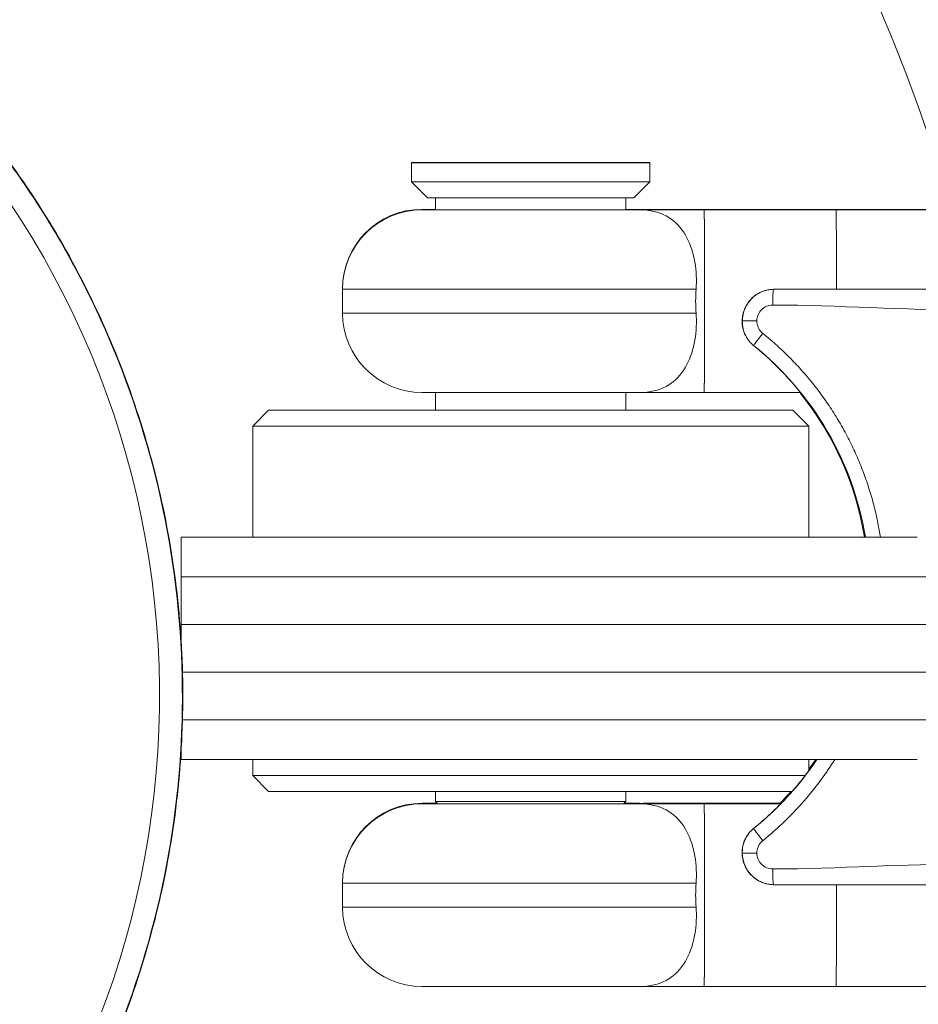
# Model space of a CAD drawing. Units: millimetres. Extents: x 1554 to 10448, y 1963 to 11444.
# Drawn here: x 5324 to 5381, y 6476 to 6538 of the extents above; entities that cross this region are included whole.
import ezdxf

# ---------------------------------------------------------------- set-up
doc = ezdxf.new("R2010")
doc.units = ezdxf.units.MM
doc.styles.get("Standard").update_dxf_attribs({"font": 'arial.ttf'})
doc.dimstyles.get("Standard").update_dxf_attribs({"dimtxt": 0.18, "dimasz": 0.18, "dimexe": 0.18, "dimexo": 0.0625, "dimgap": 0.09, "dimtad": 0, "dimtih": 1, "dimtoh": 1, "dimdec": 4, "dimzin": 0, "dimdsep": 46, "dimtxsty": 'Standard', "dimcen": 0.09, "dimadec": 0, "dimazin": 0, "dimtfac": 1, "dimtdec": 4, "dimtofl": 0, "dimtmove": 0, "dimatfit": 3, "dimfxl": 1, "dimtolj": 1, "dimtzin": 0, "dimarcsym": 0})

# ---------------------------------------------------------------- blocks, each defined once
blk = doc.blocks.new('A$C91e32d14')
at = {"color": 0, "linetype": 'Continuous', "lineweight": 0}
for p, q in [((-3632.611, 3854.623), (-3632.611, 3854.653)), ((-3617.611, 3854.653), (-3632.611, 3854.653)), ((-3632.611, 3854.653), (-3632.611, 3854.653)), ((-3632.611, 3854.653), (-3632.611, 3854.623)), ((-3632.611, 3853.423), (-3632.611, 3854.623)), ((-3617.611, 3854.623), (-3632.611, 3854.623)), ((-3632.611, 3854.623), (-3632.611, 3854.623)), ((-3632.611, 3854.623), (-3632.611, 3853.423)), ((-3617.611, 3854.653), (-3617.611, 3854.623)), ((-3617.611, 3854.623), (-3617.611, 3853.423)), ((-3632.611, 3853.423), (-3632.611, 3853.423)), ((-3617.611, 3853.423), (-3632.611, 3853.423)), ((-3631.611, 3852.423), (-3632.611, 3853.423)), ((-3618.611, 3852.423), (-3617.611, 3853.423)), ((-3631.611, 3852.423), (-3618.611, 3852.423)), ((-3631.111, 3851.671), (-3631.111, 3852.423)), ((-3631.111, 3852.423), (-3631.111, 3851.671)), ((-3619.111, 3852.423), (-3619.111, 3851.671)), ((-3631.111, 3851.701), (-3631.961, 3851.701)), ((-3618.261, 3851.671), (-3631.961, 3851.671)), ((-3618.261, 3851.701), (-3619.111, 3851.701)), ((-3618.006, 3851.701), (-3614.191, 3851.701)), ((-3614.191, 3851.701), (-3618.006, 3851.701)), ((-3618.006, 3851.671), (-3614.191, 3851.671)), ((-3614.191, 3851.671), (-3618.006, 3851.671)), ((-3605.886, 3851.701), (-3614.191, 3851.701)), ((-3605.886, 3851.671), (-3614.191, 3851.671)), ((-3605.886, 3851.701), (-3605.886, 3851.701)), ((-3605.886, 3851.701), (-3587.91, 3851.701)), ((-3587.91, 3851.701), (-3605.886, 3851.701)), ((-3605.886, 3851.671), (-3605.886, 3851.671)), ((-3605.886, 3851.671), (-3587.91, 3851.671)), ((-3587.91, 3851.671), (-3605.886, 3851.671)), ((-3636.961, 3846.701), (-3636.961, 3846.701)), ((-3636.961, 3846.701), (-3636.961, 3846.671)), ((-3636.961, 3846.671), (-3614.699, 3846.671)), ((-3636.961, 3846.671), (-3636.961, 3845.171)), ((-3614.699, 3845.171), (-3636.961, 3845.171)), ((-3610.875, 3844.671), (-3611.787, 3844.671)), ((-3611.064, 3843.113), (-3611.065, 3843.113)), ((-3631.961, 3840.171), (-3618.261, 3840.171)), ((-3631.111, 3839.056), (-3631.111, 3840.171)), ((-3631.111, 3840.171), (-3631.111, 3839.056)), ((-3619.111, 3840.171), (-3619.111, 3839.056)), ((-3614.191, 3840.171), (-3618.006, 3840.171)), ((-3608.127, 3840.171), (-3614.191, 3840.171)), ((-3614.189, 3840.201), (-3614.189, 3840.201)), ((-3641.611, 3839.056), (-3642.611, 3838.056)), ((-3608.611, 3839.056), (-3641.611, 3839.056)), ((-3608.611, 3839.056), (-3607.611, 3838.056)), ((-3607.611, 3838.056), (-3642.611, 3838.056)), ((-3642.611, 3831.056), (-3642.611, 3838.056)), ((-3607.611, 3831.056), (-3607.611, 3838.056)), ((-3600.779, 3831.056), (-3647.111, 3831.056)), ((-3647.111, 3828.556), (-3597.111, 3828.556)), ((-3647.111, 3828.556), (-3647.111, 3825.556)), ((-3597.111, 3825.556), (-3647.111, 3825.556)), ((-3647.111, 3825.056), (-3647.111, 3825.056)), ((-3598.212, 3822.556), (-3647.03, 3822.556)), ((-3647.03, 3819.556), (-3598.218, 3819.556)), ((-3600.779, 3817.056), (-3647.111, 3817.056)), ((-3642.611, 3816.056), (-3642.611, 3817.056)), ((-3607.611, 3816.345), (-3607.611, 3817.056)), ((-3607.826, 3816.056), (-3642.611, 3816.056)), ((-3641.611, 3815.056), (-3642.611, 3816.056)), ((-3608.642, 3815.056), (-3641.611, 3815.056)), ((-3631.111, 3814.423), (-3631.111, 3815.056)), ((-3631.111, 3815.056), (-3631.111, 3814.423)), ((-3619.111, 3815.056), (-3619.111, 3814.423)), ((-3608.642, 3815.056), (-3608.642, 3815.056)), ((-3630.989, 3814.301), (-3631.961, 3814.301)), ((-3618.261, 3814.271), (-3631.961, 3814.271)), ((-3631.111, 3814.423), (-3631.111, 3814.423)), ((-3619.111, 3814.423), (-3631.111, 3814.423)), ((-3630.959, 3814.271), (-3631.111, 3814.423)), ((-3619.262, 3814.271), (-3619.111, 3814.423)), ((-3618.261, 3814.301), (-3619.232, 3814.301)), ((-3618.006, 3814.301), (-3614.191, 3814.301)), ((-3618.006, 3814.271), (-3614.191, 3814.271)), ((-3614.191, 3814.301), (-3609.391, 3814.301)), ((-3614.191, 3814.271), (-3609.367, 3814.271)), ((-3611.065, 3812.729), (-3611.064, 3812.729)), ((-3610.875, 3811.171), (-3611.787, 3811.171)), ((-3636.961, 3809.301), (-3636.961, 3809.301)), ((-3636.961, 3809.301), (-3636.961, 3809.271)), ((-3636.961, 3809.271), (-3614.699, 3809.271)), ((-3636.961, 3809.271), (-3636.961, 3807.771)), ((-3614.165, 3808.536), (-3614.165, 3808.536)), ((-3605.859, 3808.536), (-3605.859, 3808.536)), ((-3614.699, 3807.771), (-3636.961, 3807.771)), ((-3614.189, 3802.801), (-3614.189, 3802.801)), ((-3605.883, 3802.801), (-3605.883, 3802.801)), ((-3605.883, 3802.801), (-3605.883, 3802.801)), ((-3631.961, 3802.771), (-3618.261, 3802.771)), ((-3614.191, 3802.771), (-3618.006, 3802.771)), ((-3618.006, 3802.771), (-3614.191, 3802.771)), ((-3614.191, 3802.771), (-3605.886, 3802.771)), ((-3605.886, 3802.771), (-3605.886, 3802.771)), ((-3587.91, 3802.771), (-3605.886, 3802.771)), ((-3605.886, 3802.771), (-3587.91, 3802.771))]:
    blk.add_line(p, q, dxfattribs=at)
for centre, radius, start, end in [((-3704.261, 3821.056), 110, 16.17609, 162.10878), ((-3704.261, 3821.056), 55.788, 316.94173, 46.94173), ((-3631.961, 3846.701), 5, 90, 180), ((-3631.961, 3846.671), 5, 90, 180), ((-3618.261, 3846.701), 5, 87.07902, 90), ((-3618.261, 3846.671), 5, 87.07902, 90), ((-3631.961, 3845.171), 5, 180, 270), ((-3618.261, 3845.171), 5, 270, 272.92098), ((-3631.961, 3809.301), 5, 90, 180), ((-3631.961, 3809.271), 5, 90, 180), ((-3618.261, 3809.301), 5, 87.07902, 90), ((-3618.261, 3809.271), 5, 87.07902, 90), ((-3631.961, 3807.771), 5, 180, 270), ((-3704.261, 3821.056), 110, 270, 350.43143), ((-3618.261, 3807.771), 5, 270, 272.92098)]:
    blk.add_arc(centre, radius, start, end, dxfattribs=at)
for centre, major_axis, ratio, start_param, end_param in [((-3618.006, 3845.951), (0, 5.75), 0.004091, 0, 0.047309), ((-3618.006, 3845.921), (0, 5.75), 0.004091, 0, 0.047309), ((-3618.006, 3845.951), (0, 5.75), 0.004091, -0.048551, 0), ((-3618.006, 3845.921), (0, 5.75), 0.004091, -0.048551, 0), ((-3605.886, 3845.951), (0, 5.75), 0.004597, -0.102197, -0.000522), ((-3605.886, 3845.921), (0, 5.75), 0.004597, -1.439989, -0.000522), ((-3609.81, 3845.671), (0, 1), 0.06517, 0.111398, 1.570796), ((-3610.189, 3844.37), (-1.086, 1.37), 0.867154, 1.36285, 1.826319), ((-3611.134, 3843.966), (-0.442, -0.235), 0.172975, 0, 0.004121), ((-3610.751, 3843.502), (-0.314, -0.389), 0.174647, 0, 0.002927), ((-3618.006, 3845.921), (0, -5.75), 0.004091, -0.047309, 0.048551), ((-3623.342, 3827.921), (0, 19.5), 0.999651, -1.409323, -0.891552), ((-3623.342, 3827.951), (0, 19.5), 0.999651, -2.20254, -2.163631), ((-3623.342, 3827.921), (0, 19.5), 0.999651, -2.20254, -2.161777), ((-3623.342, 3827.951), (0, 19.5), 0.999651, -2.346194, -2.293318), ((-3623.342, 3827.921), (0, 19.5), 0.999651, -2.346194, -2.291269), ((-3618.006, 3808.551), (0, 5.75), 0.004091, -0.048551, 0.047309), ((-3618.006, 3808.521), (0, 5.75), 0.004091, -0.048551, 0.047309), ((-3609.811, 3811.17), (0.012, -2), 0.999546, -2.470091, -2.065845), ((-3610.751, 3812.34), (-0.314, 0.389), 0.174647, -0.002927, 0), ((-3611.134, 3811.876), (-0.442, 0.235), 0.172975, -0.004121, 0), ((-3609.81, 3810.171), (0, -1), 0.06517, -1.570796, -0.111398), ((-3605.886, 3808.521), (0, -5.75), 0.004597, 0.000523, 1.684082), ((-3618.006, 3808.521), (0, -5.75), 0.004091, -0.047309, 0), ((-3618.006, 3808.521), (0, -5.75), 0.004091, 0, 0.048551)]:
    blk.add_ellipse(centre, major_axis=major_axis, ratio=ratio, start_param=start_param, end_param=end_param, dxfattribs=at)
at = {"color": 0, "linetype": 'Continuous', "lineweight": 0, "extrusion": (0, 0, -1)}
for centre, major_axis, ratio, start_param, end_param in [((-3614.191, 3845.951), (0, 5.75), 0.004597, 0.001387, 0.102197), ((-3614.191, 3845.951), (0, 5.75), 0.004597, -0.001387, 0.102197), ((-3614.191, 3845.921), (0, 5.75), 0.004597, -0.001387, 3.14298), ((-3614.191, 3845.921), (0, 5.75), 0.004597, 0.001387, 3.140206), ((-3605.886, 3845.951), (0, 5.75), 0.004597, 0, 0.102197), ((-3605.886, 3845.951), (0, 5.75), 0.004597, -0.000327, 0), ((-3605.886, 3845.921), (0, 5.75), 0.004597, 0, 1.439989), ((-3605.886, 3845.921), (0, 5.75), 0.004597, -0.000327, 0), ((-3614.191, 3845.951), (0, -5.75), 0.004597, -2.056011, -2.051032), ((-3609.814, 3846.168), (-0.004, 0.5), 0.004597, 0, 0.111161), ((-3611.208, 3845.171), (-0.471, 0.166), 0.001531, 0, 0.249271), ((-3610.437, 3843.892), (-0.627, -0.779), 0.05082, 0.002886, 1.529935), ((-3623.293, 3827.921), (-19.506, 0), 0.999673, 2.248412, 2.980119), ((-3623.293, 3827.921), (-19.506, 0), 0.999673, -2.550612, -2.248412), ((-3614.191, 3808.551), (0, 5.75), 0.004597, 0.001387, 0.102197), ((-3614.191, 3808.551), (0, 5.75), 0.004597, -0.001387, 0.102197), ((-3614.191, 3808.521), (0, 5.75), 0.004597, -0.001387, 3.14298), ((-3614.191, 3808.521), (0, 5.75), 0.004597, 0.001387, 3.140206), ((-3610.437, 3811.95), (-0.627, 0.779), 0.05082, -1.529935, -0.002886), ((-3614.191, 3808.551), (0, -5.75), 0.004597, -2.056011, -2.051032), ((-3611.208, 3810.671), (-0.471, -0.166), 0.001531, -0.249271, 0), ((-3609.814, 3809.674), (-0.004, -0.5), 0.004597, -0.111161, 0), ((-3605.886, 3808.521), (0, -5.75), 0.004597, -1.684082, 0), ((-3605.886, 3808.521), (0, -5.75), 0.004597, 0, 0.000327)]:
    blk.add_ellipse(centre, major_axis=major_axis, ratio=ratio, start_param=start_param, end_param=end_param, dxfattribs=at)
at = {"color": 0, "linetype": 'Continuous', "lineweight": 0}
for points, knots in [([(-3746.092, 3860.144), (-3744.552, 3861.792), (-3742.912, 3863.351), (-3739.464, 3866.261), (-3737.651, 3867.617), (-3733.883, 3870.099), (-3731.923, 3871.231), (-3727.889, 3873.253), (-3725.807, 3874.146), (-3721.562, 3875.677), (-3719.391, 3876.318), (-3714.996, 3877.337), (-3712.764, 3877.717), (-3708.278, 3878.21), (-3706.017, 3878.325), (-3701.505, 3878.285), (-3699.247, 3878.131), (-3694.771, 3877.56), (-3692.544, 3877.141), (-3688.167, 3876.044), (-3686.008, 3875.366), (-3681.791, 3873.762), (-3679.726, 3872.832), (-3675.727, 3870.741), (-3673.786, 3869.575), (-3670.063, 3867.026), (-3668.274, 3865.639), (-3664.877, 3862.669), (-3663.263, 3861.08), (-3660.24, 3857.729), (-3658.826, 3855.962), (-3656.22, 3852.279), (-3655.024, 3850.356), (-3652.871, 3846.39), (-3651.91, 3844.339), (-3650.24, 3840.148), (-3649.528, 3837.999), (-3648.364, 3833.64), (-3647.911, 3831.42), (-3647.27, 3826.953), (-3647.081, 3824.698), (-3646.972, 3820.187), (-3647.051, 3817.925), (-3647.475, 3813.432), (-3647.821, 3811.193), (-3648.772, 3806.783), (-3649.379, 3804.603), (-3650.844, 3800.334), (-3651.705, 3798.239), (-3653.664, 3794.174), (-3654.765, 3792.196), (-3657.189, 3788.391), (-3658.516, 3786.557), (-3660.741, 3783.837), (-3661.571, 3782.888), (-3662.43, 3781.968)], [0, 0, 0, 0, 6.765589, 6.765589, 13.535104, 13.535104, 20.301025, 20.301025, 27.073199, 27.073199, 33.839211, 33.839211, 40.608435, 40.608435, 47.378253, 47.378253, 54.144074, 54.144074, 60.916229, 60.916229, 67.682367, 67.682367, 74.45128, 74.45128, 81.221399, 81.221399, 87.987133, 87.987133, 94.759249, 94.759249, 101.525525, 101.525525, 108.294142, 108.294142, 115.06454, 115.06454, 121.830201, 121.830201, 128.602257, 128.602257, 135.368686, 135.368686, 142.137019, 142.137019, 148.907677, 148.907677, 155.673278, 155.673278, 162.445254, 162.445254, 169.211848, 169.211848, 175.979911, 175.979911, 179.755647, 179.755647, 179.755647, 179.755647]), ([(-3618.005, 3851.694), (-3618.005, 3851.694), (-3618.006, 3851.695), (-3618.006, 3851.695), (-3618.006, 3851.695), (-3618.006, 3851.695)], [-0.2766692, -0.2766692, -0.2766692, -0.2766692, 0, 0, 0.0035999, 0.0035999, 0.0035999, 0.0035999]), ([(-3618.005, 3851.664), (-3618.005, 3851.664), (-3618.006, 3851.665), (-3618.006, 3851.665), (-3618.006, 3851.665), (-3618.006, 3851.665)], [-0.2766692, -0.2766692, -0.2766692, -0.2766692, 0, 0, 0.0035999, 0.0035999, 0.0035999, 0.0035999]), ([(-3614.699, 3846.671), (-3614.694, 3846.734), (-3614.691, 3846.797), (-3614.66, 3847.463), (-3614.704, 3848.044), (-3614.93, 3849.151), (-3615.118, 3849.655), (-3615.648, 3850.565), (-3616.002, 3850.933), (-3616.865, 3851.476), (-3617.393, 3851.631), (-3618.005, 3851.664)], [-1.0073518, -1.0073518, -1.0073518, -1.0073518, -0.9860831, -0.9860831, -0.7833646, -0.7833646, -0.5658377, -0.5658377, -0.3147908, -0.3147908, -0.0368884, -0.0368884, -0.0368884, -0.0368884]), ([(-3614.699, 3845.171), (-3614.716, 3845.423), (-3614.726, 3845.674), (-3614.726, 3846.168), (-3614.716, 3846.419), (-3614.699, 3846.671)], [1.6917543, 1.6917543, 1.6917543, 1.6917543, 1.7658401, 1.7658401, 1.8399259, 1.8399259, 1.8399259, 1.8399259]), ([(-3611.68, 3845.337), (-3611.61, 3845.534), (-3611.508, 3845.723), (-3611.249, 3846.06), (-3611.086, 3846.213), (-3610.727, 3846.453), (-3610.525, 3846.544), (-3610.154, 3846.644), (-3609.985, 3846.667), (-3609.817, 3846.668)], [0, 0, 0, 0, 0.62657, 0.62657, 1.277297, 1.277297, 1.924351, 1.924351, 2.428035, 2.428035, 2.428035, 2.428035]), ([(-3611.665, 3845.332), (-3611.643, 3845.394), (-3611.618, 3845.455), (-3611.561, 3845.579), (-3611.528, 3845.642), (-3611.458, 3845.758), (-3611.422, 3845.812), (-3611.34, 3845.923), (-3611.293, 3845.979), (-3611.194, 3846.085), (-3611.142, 3846.135), (-3611.045, 3846.22), (-3611, 3846.255), (-3610.953, 3846.289), (-3610.952, 3846.29), (-3610.951, 3846.29), (-3610.834, 3846.375), (-3610.708, 3846.447), (-3610.523, 3846.526), (-3610.469, 3846.547), (-3610.414, 3846.565), (-3610.414, 3846.565), (-3610.413, 3846.565), (-3610.337, 3846.59), (-3610.26, 3846.611), (-3610.104, 3846.642), (-3610.026, 3846.653), (-3609.904, 3846.662), (-3609.861, 3846.664), (-3609.817, 3846.665)], [0, 0, 0, 0, 0.000195328, 0.000195328, 0.000406149, 0.000406149, 0.000601362, 0.000601362, 0.000821321, 0.000821321, 0.001040345, 0.001040345, 0.001210807, 0.001210807, 0.00121443, 0.00121443, 0.00121443, 0.00164677, 0.00164677, 0.001819954, 0.001819954, 0.001821644, 0.001821644, 0.001821644, 0.002062991, 0.002062991, 0.002298811, 0.002298811, 0.002428859, 0.002428859, 0.002428859, 0.002428859]), ([(-3610.875, 3844.671), (-3610.875, 3844.802), (-3610.849, 3844.933), (-3610.749, 3845.175), (-3610.675, 3845.286), (-3610.49, 3845.471), (-3610.379, 3845.545), (-3610.137, 3845.645), (-3610.006, 3845.671), (-3609.875, 3845.671)], [0, 0, 0, 0, 0.392699, 0.392699, 0.785398, 0.785398, 1.178097, 1.178097, 1.570796, 1.570796, 1.570796, 1.570796]), ([(-3618.005, 3840.178), (-3617.392, 3840.211), (-3616.864, 3840.367), (-3616.002, 3840.909), (-3615.648, 3841.277), (-3615.118, 3842.187), (-3614.93, 3842.691), (-3614.704, 3843.798), (-3614.66, 3844.379), (-3614.691, 3845.045), (-3614.694, 3845.108), (-3614.699, 3845.171)], [-3.5200183, -3.5200183, -3.5200183, -3.5200183, -3.3523495, -3.3523495, -3.2005378, -3.2005378, -3.0689961, -3.0689961, -2.9464093, -2.9464093, -2.9335478, -2.9335478, -2.9335478, -2.9335478]), ([(-3611.576, 3843.732), (-3611.671, 3843.911), (-3611.737, 3844.109), (-3611.805, 3844.513), (-3611.807, 3844.724), (-3611.769, 3844.998), (-3611.756, 3845.067), (-3611.736, 3845.152), (-3611.731, 3845.169), (-3611.723, 3845.199), (-3611.72, 3845.211), (-3611.705, 3845.262), (-3611.693, 3845.3), (-3611.68, 3845.337)], [0, 0, 0, 0, 0.61337, 0.61337, 1.234853, 1.234853, 1.444069, 1.444069, 1.496866, 1.496866, 1.536515, 1.536515, 1.655595, 1.655595, 1.655595, 1.655595]), ([(-3611.787, 3844.671), (-3611.785, 3844.759), (-3611.777, 3844.847), (-3611.764, 3844.933), (-3611.751, 3845.016), (-3611.734, 3845.098), (-3611.712, 3845.18), (-3611.698, 3845.231), (-3611.683, 3845.282), (-3611.665, 3845.332)], [0.0010010649, 0.0010010649, 0.0010010649, 0.0010010649, 0.0012663123, 0.0012663123, 0.0012663123, 0.0015220807, 0.0015220807, 0.0015220807, 0.0016825647, 0.0016825647, 0.0016825647, 0.0016825647]), ([(-3611.576, 3843.732), (-3611.651, 3843.874), (-3611.707, 3844.028), (-3611.776, 3844.343), (-3611.791, 3844.505), (-3611.787, 3844.671)], [0, 0, 0, 0, 0.000500532, 0.000500532, 0.001001062, 0.001001062, 0.001001062, 0.001001062]), ([(-3610.502, 3843.892), (-3610.53, 3843.914), (-3610.557, 3843.939), (-3610.583, 3843.965), (-3610.609, 3843.991), (-3610.634, 3844.018), (-3610.657, 3844.047), (-3610.68, 3844.076), (-3610.702, 3844.107), (-3610.722, 3844.139), (-3610.742, 3844.171), (-3610.761, 3844.205), (-3610.777, 3844.239), (-3610.794, 3844.273), (-3610.808, 3844.308), (-3610.82, 3844.344), (-3610.833, 3844.38), (-3610.843, 3844.416), (-3610.851, 3844.452), (-3610.859, 3844.489), (-3610.865, 3844.525), (-3610.869, 3844.562), (-3610.873, 3844.598), (-3610.875, 3844.635), (-3610.875, 3844.671)], [5.3900046, 5.3900046, 5.3900046, 5.3900046, 5.5016523, 5.5016523, 5.5016523, 5.6121799, 5.6121799, 5.6121799, 5.7243876, 5.7243876, 5.7243876, 5.8365953, 5.8365953, 5.8365953, 5.9483628, 5.9483628, 5.9483628, 6.0596047, 6.0596047, 6.0596047, 6.171395, 6.171395, 6.171395, 6.2831853, 6.2831853, 6.2831853, 6.2831853]), ([(-3603.093, 3831.056), (-3603.139, 3831.352), (-3603.192, 3831.649), (-3603.32, 3832.288), (-3603.398, 3832.631), (-3603.572, 3833.318), (-3603.669, 3833.661), (-3603.834, 3834.191), (-3603.895, 3834.379), (-3604.075, 3834.904), (-3604.2, 3835.24), (-3604.469, 3835.908), (-3604.613, 3836.239), (-3604.918, 3836.896), (-3605.08, 3837.22), (-3605.344, 3837.718), (-3605.441, 3837.893), (-3605.72, 3838.383), (-3605.908, 3838.694), (-3606.3, 3839.304), (-3606.504, 3839.603), (-3606.925, 3840.189), (-3607.143, 3840.475), (-3607.492, 3840.91), (-3607.619, 3841.062), (-3607.98, 3841.486), (-3608.219, 3841.753), (-3608.709, 3842.27), (-3608.959, 3842.521), (-3609.468, 3843.006), (-3609.726, 3843.239), (-3610.159, 3843.611), (-3610.33, 3843.753), (-3610.502, 3843.892)], [3.2952782, 3.2952782, 3.2952782, 3.2952782, 3.3401272, 3.3401272, 3.3921001, 3.3921001, 3.4444586, 3.4444586, 3.4732989, 3.4732989, 3.5255069, 3.5255069, 3.5779007, 3.5779007, 3.6304002, 3.6304002, 3.6594039, 3.6594039, 3.7119095, 3.7119095, 3.764366, 3.764366, 3.8165673, 3.8165673, 3.8454709, 3.8454709, 3.8978276, 3.8978276, 3.9499358, 3.9499358, 4.0015712, 4.0015712, 4.0347733, 4.0347733, 4.0347733, 4.0347733]), ([(-3608.165, 3840.171), (-3608.164, 3840.17), (-3608.164, 3840.17), (-3607.981, 3839.946), (-3607.817, 3839.733), (-3607.539, 3839.362), (-3607.422, 3839.2), (-3607.279, 3838.999), (-3607.237, 3838.938), (-3607.164, 3838.834), (-3607.134, 3838.79), (-3607.061, 3838.684), (-3607.035, 3838.647), (-3607.029, 3838.645), (-3607.05, 3838.679), (-3607.138, 3838.816), (-3607.206, 3838.92), (-3607.387, 3839.185), (-3607.5, 3839.346), (-3607.774, 3839.72), (-3607.932, 3839.928), (-3608.289, 3840.374), (-3608.49, 3840.615), (-3608.924, 3841.106), (-3609.158, 3841.358), (-3609.657, 3841.866), (-3609.924, 3842.123), (-3610.477, 3842.625), (-3610.765, 3842.871), (-3611.065, 3843.113)], [0.00460785, 0.00460785, 0.00460785, 0.00460785, 0.00461101, 0.00461101, 0.00576377, 0.00576377, 0.00691652, 0.00691652, 0.0074929, 0.0074929, 0.00806927, 0.00806927, 0.00922203, 0.00922203, 0.01037478, 0.01037478, 0.01152753, 0.01152753, 0.01268029, 0.01268029, 0.01383304, 0.01383304, 0.01498579, 0.01498579, 0.01613854, 0.01613854, 0.0172913, 0.0172913, 0.01844405, 0.01844405, 0.01844405, 0.01844405]), ([(-3607.521, 3839.372), (-3607.582, 3839.459), (-3607.65, 3839.551), (-3607.947, 3839.95), (-3608.228, 3840.306), (-3608.908, 3841.096), (-3609.323, 3841.54), (-3610.176, 3842.362), (-3610.61, 3842.747), (-3611.065, 3843.113)], [4.000918, 4.000918, 4.000918, 4.000918, 4.587903, 4.587903, 6.396408, 6.396408, 8.399083, 8.399083, 10.179639, 10.179639, 10.179639, 10.179639]), ([(-3607.052, 3838.681), (-3607.052, 3838.681), (-3607.052, 3838.681), (-3607.054, 3838.684), (-3607.062, 3838.697), (-3607.103, 3838.762), (-3607.158, 3838.847), (-3607.287, 3839.039), (-3607.352, 3839.134), (-3607.427, 3839.241)], [1.282291, 1.282291, 1.282291, 1.282291, 1.325056, 1.325056, 1.761946, 1.761946, 2.897033, 2.897033, 3.690303, 3.690303, 3.690303, 3.690303]), ([(-3611.065, 3812.729), (-3610.765, 3812.971), (-3610.477, 3813.217), (-3609.924, 3813.719), (-3609.657, 3813.976), (-3609.158, 3814.484), (-3608.924, 3814.736), (-3608.49, 3815.227), (-3608.289, 3815.468), (-3607.932, 3815.914), (-3607.774, 3816.122), (-3607.5, 3816.496), (-3607.387, 3816.657), (-3607.222, 3816.899), (-3607.162, 3816.989), (-3607.119, 3817.056)], [0, 0, 0, 0, 0.001167226, 0.001167226, 0.002334452, 0.002334452, 0.003501678, 0.003501678, 0.004668904, 0.004668904, 0.00583613, 0.00583613, 0.007003355, 0.007003355, 0.00796992, 0.00796992, 0.00796992, 0.00796992]), ([(-3610.502, 3811.95), (-3609.517, 3812.742), (-3608.589, 3813.641), (-3607.747, 3814.629), (-3607.099, 3815.389), (-3606.503, 3816.202), (-3605.969, 3817.056)], [2.248412, 2.248412, 2.248412, 2.248412, 2.4377144, 2.4377144, 2.4377144, 2.5834303, 2.5834303, 2.5834303, 2.5834303]), ([(-3607.131, 3817.056), (-3607.151, 3817.027), (-3607.174, 3816.994), (-3607.237, 3816.904), (-3607.279, 3816.843), (-3607.406, 3816.664), (-3607.501, 3816.533), (-3607.611, 3816.385)], [0.010665865, 0.010665865, 0.010665865, 0.010665865, 0.011088646, 0.011088646, 0.011672259, 0.011672259, 0.012646149, 0.012646149, 0.012646149, 0.012646149]), ([(-3611.065, 3812.729), (-3610.316, 3813.332), (-3609.618, 3813.993), (-3608.768, 3814.907), (-3608.525, 3815.186), (-3607.995, 3815.827), (-3607.73, 3816.178), (-3607.529, 3816.458)], [0, 0, 0, 0, 2.931663, 2.931663, 4.245561, 4.245561, 6.139722, 6.139722, 6.139722, 6.139722]), ([(-3607.249, 3816.917), (-3607.273, 3816.882), (-3607.299, 3816.845), (-3607.406, 3816.694), (-3607.501, 3816.563), (-3607.611, 3816.415)], [0.01133173, 0.01133173, 0.01133173, 0.01133173, 0.011672259, 0.011672259, 0.012646149, 0.012646149, 0.012646149, 0.012646149]), ([(-3608.712, 3815.056), (-3608.729, 3815.036), (-3608.747, 3815.016), (-3608.875, 3814.873), (-3608.99, 3814.747), (-3609.209, 3814.515), (-3609.311, 3814.408), (-3609.416, 3814.301)], [0.015079266, 0.015079266, 0.015079266, 0.015079266, 0.015173937, 0.015173937, 0.01575755, 0.01575755, 0.016252422, 0.016252422, 0.016252422, 0.016252422]), ([(-3608.685, 3815.056), (-3608.712, 3815.026), (-3608.738, 3814.996), (-3608.875, 3814.843), (-3608.99, 3814.717), (-3609.209, 3814.485), (-3609.311, 3814.378), (-3609.416, 3814.271)], [0.015031453, 0.015031453, 0.015031453, 0.015031453, 0.015173937, 0.015173937, 0.01575755, 0.01575755, 0.016252422, 0.016252422, 0.016252422, 0.016252422]), ([(-3618.005, 3814.294), (-3618.005, 3814.294), (-3618.006, 3814.295), (-3618.006, 3814.295), (-3618.006, 3814.295), (-3618.006, 3814.295)], [-0.2766692, -0.2766692, -0.2766692, -0.2766692, 0, 0, 0.0035999, 0.0035999, 0.0035999, 0.0035999]), ([(-3618.005, 3814.264), (-3618.005, 3814.264), (-3618.006, 3814.265), (-3618.006, 3814.265), (-3618.006, 3814.265), (-3618.006, 3814.265)], [-0.2766692, -0.2766692, -0.2766692, -0.2766692, 0, 0, 0.0035999, 0.0035999, 0.0035999, 0.0035999]), ([(-3614.699, 3809.271), (-3614.694, 3809.334), (-3614.691, 3809.397), (-3614.66, 3810.063), (-3614.704, 3810.644), (-3614.93, 3811.751), (-3615.118, 3812.255), (-3615.648, 3813.165), (-3616.002, 3813.533), (-3616.864, 3814.075), (-3617.391, 3814.231), (-3618.005, 3814.264)], [-1.0131263, -1.0131263, -1.0131263, -1.0131263, -0.991714, -0.991714, -0.7876268, -0.7876268, -0.5686314, -0.5686314, -0.3158895, -0.3158895, -0.0369047, -0.0369047, -0.0369047, -0.0369047]), ([(-3611.576, 3812.11), (-3611.554, 3812.151), (-3611.531, 3812.191), (-3611.482, 3812.27), (-3611.457, 3812.308), (-3611.404, 3812.38), (-3611.378, 3812.414), (-3611.309, 3812.498), (-3611.263, 3812.547), (-3611.168, 3812.642), (-3611.118, 3812.686), (-3611.065, 3812.729)], [0.0016686003, 0.0016686003, 0.0016686003, 0.0016686003, 0.0018084315, 0.0018084315, 0.0019483894, 0.0019483894, 0.0020779928, 0.0020779928, 0.002282689, 0.002282689, 0.0024873853, 0.0024873853, 0.0024873853, 0.0024873853]), ([(-3611.68, 3810.505), (-3611.689, 3810.531), (-3611.697, 3810.557), (-3611.709, 3810.593), (-3611.712, 3810.603), (-3611.719, 3810.628), (-3611.723, 3810.643), (-3611.739, 3810.703), (-3611.75, 3810.749), (-3611.787, 3810.933), (-3611.8, 3811.074), (-3611.797, 3811.437), (-3611.758, 3811.662), (-3611.653, 3811.953), (-3611.617, 3812.033), (-3611.576, 3812.11)], [0, 0, 0, 0, 0.083008, 0.083008, 0.114131, 0.114131, 0.160817, 0.160817, 0.300945, 0.300945, 0.723272, 0.723272, 1.392772, 1.392772, 1.656555, 1.656555, 1.656555, 1.656555]), ([(-3611.787, 3811.171), (-3611.788, 3811.214), (-3611.788, 3811.258), (-3611.786, 3811.301), (-3611.786, 3811.308), (-3611.786, 3811.315), (-3611.785, 3811.322), (-3611.784, 3811.354), (-3611.782, 3811.385), (-3611.779, 3811.417), (-3611.774, 3811.473), (-3611.766, 3811.528), (-3611.756, 3811.583), (-3611.752, 3811.608), (-3611.746, 3811.634), (-3611.741, 3811.659), (-3611.736, 3811.682), (-3611.73, 3811.706), (-3611.724, 3811.729), (-3611.696, 3811.834), (-3611.66, 3811.936), (-3611.614, 3812.034), (-3611.61, 3812.042), (-3611.606, 3812.051), (-3611.602, 3812.059), (-3611.594, 3812.076), (-3611.585, 3812.093), (-3611.576, 3812.11)], [0.0006770668, 0.0006770668, 0.0006770668, 0.0006770668, 0.0008087179, 0.0008087179, 0.0008087179, 0.0008299533, 0.0008299533, 0.0008299533, 0.0009270502, 0.0009270502, 0.0009270502, 0.0010974456, 0.0010974456, 0.0010974456, 0.0011770336, 0.0011770336, 0.0011770336, 0.0012510625, 0.0012510625, 0.0012510625, 0.0015885698, 0.0015885698, 0.0015885698, 0.0016175125, 0.0016175125, 0.0016175125, 0.0016770004, 0.0016770004, 0.0016770004, 0.0016770004]), ([(-3610.875, 3811.171), (-3610.875, 3811.207), (-3610.873, 3811.243), (-3610.869, 3811.28), (-3610.865, 3811.316), (-3610.859, 3811.352), (-3610.851, 3811.389), (-3610.843, 3811.425), (-3610.833, 3811.462), (-3610.821, 3811.498), (-3610.808, 3811.533), (-3610.794, 3811.569), (-3610.777, 3811.603), (-3610.761, 3811.637), (-3610.743, 3811.67), (-3610.723, 3811.702), (-3610.703, 3811.734), (-3610.681, 3811.765), (-3610.658, 3811.794), (-3610.634, 3811.823), (-3610.61, 3811.851), (-3610.584, 3811.877), (-3610.558, 3811.903), (-3610.53, 3811.927), (-3610.502, 3811.95)], [0, 0, 0, 0, 0.1116475, 0.1116475, 0.1116475, 0.2221256, 0.2221256, 0.2221256, 0.3343578, 0.3343578, 0.3343578, 0.44659, 0.44659, 0.44659, 0.5583858, 0.5583858, 0.5583858, 0.6696712, 0.6696712, 0.6696712, 0.7814259, 0.7814259, 0.7814259, 0.8931807, 0.8931807, 0.8931807, 0.8931807]), ([(-3609.875, 3810.171), (-3610.006, 3810.171), (-3610.137, 3810.197), (-3610.379, 3810.297), (-3610.49, 3810.371), (-3610.675, 3810.556), (-3610.749, 3810.667), (-3610.849, 3810.909), (-3610.875, 3811.04), (-3610.875, 3811.171)], [4.712389, 4.712389, 4.712389, 4.712389, 5.105088, 5.105088, 5.497787, 5.497787, 5.890486, 5.890486, 6.283185, 6.283185, 6.283185, 6.283185]), ([(-3609.817, 3809.174), (-3610.037, 3809.176), (-3610.26, 3809.215), (-3610.67, 3809.36), (-3610.863, 3809.467), (-3611.201, 3809.734), (-3611.35, 3809.896), (-3611.555, 3810.209), (-3611.627, 3810.354), (-3611.68, 3810.505)], [0, 0, 0, 0, 0.659204, 0.659204, 1.305022, 1.305022, 1.950155, 1.950155, 2.427905, 2.427905, 2.427905, 2.427905]), ([(-3609.817, 3809.177), (-3609.944, 3809.179), (-3610.069, 3809.192), (-3610.191, 3809.218), (-3610.266, 3809.233), (-3610.34, 3809.252), (-3610.413, 3809.277), (-3610.469, 3809.295), (-3610.525, 3809.316), (-3610.579, 3809.34), (-3610.673, 3809.381), (-3610.764, 3809.429), (-3610.851, 3809.484), (-3610.884, 3809.505), (-3610.917, 3809.527), (-3610.95, 3809.551), (-3611.044, 3809.619), (-3611.133, 3809.696), (-3611.215, 3809.78), (-3611.23, 3809.795), (-3611.245, 3809.811), (-3611.259, 3809.827), (-3611.303, 3809.875), (-3611.344, 3809.925), (-3611.382, 3809.977), (-3611.479, 3810.107), (-3611.558, 3810.246), (-3611.621, 3810.394), (-3611.625, 3810.404), (-3611.628, 3810.413), (-3611.632, 3810.423), (-3611.644, 3810.451), (-3611.655, 3810.48), (-3611.665, 3810.51)], [0, 0, 0, 0, 0.00037571, 0.00037571, 0.00037571, 0.000603995, 0.000603995, 0.000603995, 0.000781437, 0.000781437, 0.000781437, 0.00108844, 0.00108844, 0.00108844, 0.00120799, 0.00120799, 0.00120799, 0.001555704, 0.001555704, 0.001555704, 0.001619892, 0.001619892, 0.001619892, 0.001811985, 0.001811985, 0.001811985, 0.002293569, 0.002293569, 0.002293569, 0.002324197, 0.002324197, 0.002324197, 0.00241598, 0.00241598, 0.00241598, 0.00241598]), ([(-3614.699, 3807.771), (-3614.716, 3808.023), (-3614.726, 3808.274), (-3614.726, 3808.521), (-3614.726, 3808.768), (-3614.716, 3809.019), (-3614.699, 3809.271)], [3.4575943, 3.4575943, 3.4575943, 3.4575943, 3.5316802, 3.5316802, 3.5316802, 3.605766, 3.605766, 3.605766, 3.605766]), ([(-3618.005, 3802.778), (-3617.393, 3802.811), (-3616.865, 3802.966), (-3616.002, 3803.509), (-3615.648, 3803.877), (-3615.118, 3804.787), (-3614.93, 3805.291), (-3614.704, 3806.398), (-3614.66, 3806.979), (-3614.691, 3807.645), (-3614.694, 3807.708), (-3614.699, 3807.771)], [-3.5192179, -3.5192179, -3.5192179, -3.5192179, -3.3511265, -3.3511265, -3.1993705, -3.1993705, -3.0678772, -3.0678772, -2.9453354, -2.9453354, -2.9324786, -2.9324786, -2.9324786, -2.9324786])]:
    blk.add_open_spline(points, degree=3, knots=knots, dxfattribs=at)
for points in [[(-3662.45, 3781.987), (-3659.893, 3784.724), (-3655.318, 3790.7), (-3650.337, 3800.832), (-3647.427, 3811.741), (-3646.702, 3823.007), (-3648.189, 3834.199), (-3651.83, 3844.886), (-3657.487, 3854.657), (-3664.94, 3863.136), (-3673.905, 3869.999), (-3684.037, 3874.98), (-3694.946, 3877.89), (-3706.212, 3878.615), (-3717.404, 3877.128), (-3728.091, 3873.487), (-3737.862, 3867.831), (-3743.515, 3862.861), (-3746.072, 3860.125)], [(-3617.735, 3851.671), (-3617.823, 3851.681), (-3617.913, 3851.689), (-3618.005, 3851.694)], [(-3609.817, 3846.665), (-3609.53, 3846.669), (-3609.243, 3846.671), (-3608.955, 3846.671)], [(-3609.817, 3846.668), (-3609.53, 3846.67), (-3609.243, 3846.671), (-3608.955, 3846.671)], [(-3597.377, 3846.671), (-3601.229, 3846.671), (-3605.1, 3846.671), (-3608.955, 3846.671)], [(-3609.875, 3845.671), (-3605.738, 3845.671), (-3601.6, 3845.354), (-3597.463, 3845.354)], [(-3611.065, 3843.113), (-3611.276, 3843.283), (-3611.45, 3843.495), (-3611.576, 3843.732)], [(-3618.006, 3840.177), (-3618.005, 3840.178), (-3618.005, 3840.178), (-3618.005, 3840.178)], [(-3617.735, 3814.271), (-3617.823, 3814.281), (-3617.913, 3814.289), (-3618.005, 3814.294)], [(-3611.665, 3810.51), (-3611.74, 3810.724), (-3611.781, 3810.949), (-3611.787, 3811.171)], [(-3597.463, 3810.488), (-3601.6, 3810.488), (-3605.738, 3810.171), (-3609.875, 3810.171)], [(-3608.955, 3809.171), (-3609.243, 3809.171), (-3609.53, 3809.173), (-3609.817, 3809.177)], [(-3608.955, 3809.171), (-3609.243, 3809.171), (-3609.53, 3809.172), (-3609.817, 3809.174)], [(-3608.955, 3809.171), (-3605.1, 3809.171), (-3601.229, 3809.171), (-3597.377, 3809.171)], [(-3618.006, 3802.777), (-3618.005, 3802.778), (-3618.005, 3802.778), (-3618.005, 3802.778)]]:
    blk.add_open_spline(points, degree=3, dxfattribs=at)
for points, weights in [([(-3647.111, 3828.556), (-3647.111, 3829.989), (-3647.111, 3831.056)], [1.01080805985, 1.00884886969, 1]), ([(-3647.111, 3824.448), (-3647.111, 3824.971), (-3647.111, 3825.556)], [1.00805314712, 1.01000679564, 1.01080805986]), ([(-3647.111, 3825.056), (-3647.111, 3824.768), (-3647.111, 3824.455)], [1, 1.00092618012, 1.0013537919]), ([(-3647.111, 3817.661), (-3647.111, 3817.345), (-3647.111, 3817.056)], [1.00135785073, 1.00093058793, 1])]:
    blk.add_rational_spline(points, weights, degree=2, dxfattribs=at)
blk = doc.blocks.new('*D10')
at = {"color": 0, "lineweight": -2, "transparency": 16777216}
for p, q in [((2136.398, 10972.365), (2136.398, 11092.545)), ((2256.398, 11092.365), (10327.735, 11092.365)), ((10447.735, 10972.365), (10447.735, 11092.545))]:
    blk.add_line(p, q, dxfattribs=at)
at = {"color": 0, "transparency": 16777216}
for points in [[(2256.398, 11112.365), (2256.398, 11072.365), (2136.398, 11092.365)], [(10327.735, 11112.365), (10327.735, 11072.365), (10447.735, 11092.365)]]:
    blk.add_solid(points, dxfattribs=at)
at = {"layer": 'Defpoints', "color": 0, "transparency": 16777216}
for p in [(10447.735, 11092.365), (10447.735, 9003.999), (2136.398, 6495.643)]:
    blk.add_point(p, dxfattribs=at)
at = {"color": 0, "transparency": 16777216, "insert": (6292.067, 11280.094), "char_height": 250, "attachment_point": 5}
blk.add_mtext('\\A1;830', dxfattribs=at)

msp = doc.modelspace()

# ---------------------------------------------------------------- block references
msp.add_blockref('A$C91e32d14', (8981.35874, 2674.41314))

# ---------------------------------------------------------------- dimensions: what is measured, and where the dimension line sits
dim = msp.add_linear_dim(base=(10447.7353, 11092.36533), p1=(2136.39827, 6495.64293), p2=(10447.7353, 9003.99916), text='830', dimstyle='Standard', override={"dimtxt": 250, "dimasz": 120, "dimgap": 60, "dimtad": 2, "dimtih": 0, "dimtoh": 0, "dimfxl": 120, "dimfxlon": 1})
dim.commit()
dim.dimension.update_dxf_attribs({"geometry": '*D10', "text_midpoint": (6292.06678, 11092.36533), "dimtype": 160})

doc.saveas('drawing.dxf')
